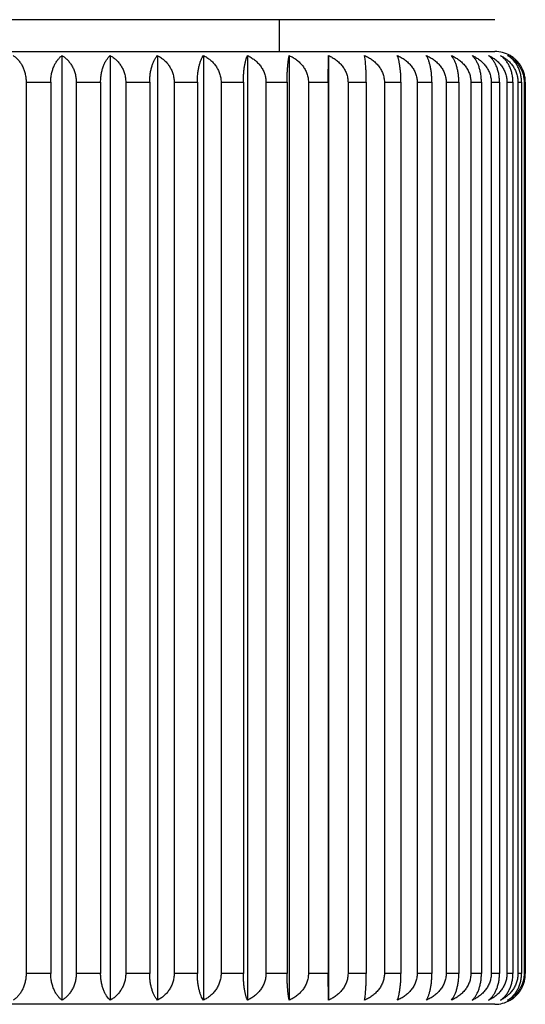
# Model space of a CAD drawing. Units: inches. Extents: x 0 to 11, y 0 to 8.5.
# Drawn here: x 5.4 to 5.9, y 2.7 to 3.7 of the extents above; entities that cross this region are included whole.
import ezdxf

# ---------------------------------------------------------------- set-up
doc = ezdxf.new("R2010")
doc.units = ezdxf.units.IN
doc.header["$LTSCALE"] = 0.605
doc.header["$MEASUREMENT"] = 0
doc.layers.get('0').update_dxf_attribs({"linetype": 'CONTINUOUS'})

msp = doc.modelspace()

# ---------------------------------------------------------------- linework, layer by layer
at = {"color": 7, "linetype": 'Continuous'}
for p, q in [((5.89487, 3.70556), (4.95487, 3.70556)), ((5.68487, 3.67456), (5.68487, 3.70556)), ((4.95487, 3.67456), (5.89487, 3.67456)), ((5.4724, 3.67057), (5.4724, 2.74855)), ((5.51948, 3.67057), (5.51948, 2.74855)), ((5.56564, 3.67057), (5.56564, 2.74855)), ((5.61045, 3.67057), (5.61045, 2.74855)), ((5.65347, 3.67057), (5.65347, 2.74855)), ((5.69429, 3.67057), (5.69429, 2.74855)), ((5.73231, 3.64456), (5.73252, 3.67057)), ((5.73252, 3.67057), (5.73252, 2.74855)), ((5.43737, 3.64456), (5.46143, 3.64456)), ((5.43737, 3.64456), (5.43737, 2.77456)), ((5.46143, 3.64456), (5.46143, 2.77456)), ((5.4863, 3.64456), (5.51013, 3.64456)), ((5.4863, 3.64456), (5.4863, 2.77456)), ((5.51013, 3.64456), (5.51013, 2.77456)), ((5.53465, 3.64456), (5.55801, 3.64456)), ((5.53465, 3.64456), (5.53465, 2.77456)), ((5.55801, 3.64456), (5.55801, 2.77456)), ((5.58193, 3.64456), (5.6046, 3.64456)), ((5.58193, 3.64456), (5.58193, 2.77456)), ((5.6046, 3.64456), (5.6046, 2.77456)), ((5.6277, 3.64456), (5.64947, 3.64456)), ((5.6277, 3.64456), (5.6277, 2.77456)), ((5.64947, 3.64456), (5.64947, 2.77456)), ((5.67152, 3.64456), (5.69218, 3.64456)), ((5.67152, 3.64456), (5.67152, 2.77456)), ((5.69218, 3.64456), (5.69218, 2.77456)), ((5.71296, 3.64456), (5.73231, 3.64456)), ((5.71296, 3.64456), (5.71296, 2.77456)), ((5.73231, 3.64456), (5.73231, 2.77456)), ((5.75163, 3.64456), (5.76948, 3.64456)), ((5.75163, 3.64456), (5.75163, 2.77456)), ((5.76948, 3.64456), (5.76948, 2.77456)), ((5.78715, 3.64456), (5.80333, 3.64456)), ((5.78715, 3.64456), (5.78715, 2.77456)), ((5.80333, 3.64456), (5.80333, 2.77456)), ((5.81919, 3.64456), (5.83353, 3.64456)), ((5.81919, 3.64456), (5.81919, 2.77456)), ((5.83353, 3.64456), (5.83353, 2.77456)), ((5.84742, 3.64456), (5.8598, 3.64456)), ((5.84742, 3.64456), (5.84742, 2.77456)), ((5.8598, 3.64456), (5.8598, 2.77456)), ((5.87159, 3.64456), (5.88188, 3.64456)), ((5.87159, 3.64456), (5.87159, 2.77456)), ((5.88188, 3.64456), (5.88188, 2.77456)), ((5.89145, 3.64456), (5.89956, 3.64456)), ((5.89145, 3.64456), (5.89145, 2.77456)), ((5.89956, 3.64456), (5.89956, 2.77456)), ((5.90682, 3.64456), (5.91267, 3.64456)), ((5.90682, 3.64456), (5.90682, 2.77456)), ((5.91267, 3.64456), (5.91267, 2.77456)), ((5.91755, 3.64456), (5.92108, 3.64456)), ((5.91755, 3.64456), (5.91755, 2.77456)), ((5.92108, 3.64456), (5.92108, 2.77456)), ((5.92353, 3.64456), (5.92472, 3.64456)), ((5.92353, 3.64456), (5.92353, 2.77456)), ((5.92472, 3.64456), (5.92472, 2.77456)), ((5.46143, 2.77456), (5.43737, 2.77456)), ((5.51013, 2.77456), (5.4863, 2.77456)), ((5.55801, 2.77456), (5.53465, 2.77456)), ((5.6046, 2.77456), (5.58193, 2.77456)), ((5.64947, 2.77456), (5.6277, 2.77456)), ((5.69218, 2.77456), (5.67152, 2.77456)), ((5.73231, 2.77456), (5.71296, 2.77456)), ((5.73252, 2.74855), (5.73231, 2.77456)), ((5.76948, 2.77456), (5.75163, 2.77456)), ((5.80333, 2.77456), (5.78715, 2.77456)), ((5.83353, 2.77456), (5.81919, 2.77456)), ((5.8598, 2.77456), (5.84742, 2.77456)), ((5.88188, 2.77456), (5.87159, 2.77456)), ((5.89956, 2.77456), (5.89145, 2.77456)), ((5.91267, 2.77456), (5.90682, 2.77456)), ((5.92108, 2.77456), (5.91755, 2.77456)), ((5.92472, 2.77456), (5.92353, 2.77456)), ((5.89487, 2.74456), (4.95487, 2.74456))]:
    msp.add_line(p, q, dxfattribs=at)
for centre, radius, start, end in [((5.89487, 3.64456), 0.03, 60.11724, 90), ((5.89515, 3.64504), 0.02944, 51.49487, 60.12007), ((5.89487, 2.77456), 0.03, 270, 299.88276), ((5.89515, 2.77408), 0.02944, 299.87993, 308.50522)]:
    msp.add_arc(centre, radius, start, end, dxfattribs=at)
for points, knots in [([(5.42487, 3.67057), (5.42573, 3.66998), (5.42742, 3.66866), (5.42975, 3.6663), (5.43187, 3.66354), (5.43374, 3.66037), (5.4353, 3.65682), (5.43647, 3.65294), (5.43721, 3.64882), (5.43737, 3.64599), (5.43737, 3.64456)], [0, 0, 0, 0, 0.104481, 0.214258, 0.330091, 0.452532, 0.581681, 0.717008, 0.85716, 1, 1, 1, 1]), ([(5.46143, 3.64456), (5.46143, 3.64599), (5.46157, 3.64881), (5.46221, 3.65293), (5.46324, 3.6568), (5.4646, 3.66035), (5.46624, 3.66352), (5.46811, 3.66628), (5.47015, 3.66864), (5.47164, 3.66998), (5.4724, 3.67057)], [0, 0, 0, 0, 0.14676, 0.290305, 0.428051, 0.558316, 0.680376, 0.79425, 0.900506, 1, 1, 1, 1]), ([(5.4724, 3.67057), (5.47336, 3.66999), (5.47522, 3.66867), (5.47781, 3.66632), (5.47976, 3.66404), (5.48118, 3.66202), (5.48253, 3.65983), (5.48399, 3.65684), (5.48508, 3.65363), (5.4857, 3.65092), (5.48616, 3.64813), (5.4863, 3.64599), (5.4863, 3.64456)], [0, 0, 0, 0, 0.108953, 0.22195, 0.339623, 0.400409, 0.462531, 0.590687, 0.723784, 0.791917, 0.86084, 1, 1, 1, 1]), ([(5.51013, 3.64456), (5.51013, 3.64599), (5.51025, 3.6488), (5.5108, 3.65292), (5.51167, 3.65679), (5.51283, 3.66033), (5.51401, 3.66302), (5.51506, 3.66497), (5.51659, 3.66745), (5.51811, 3.66932), (5.51948, 3.67057)], [0, 0, 0, 0, 0.150854, 0.297971, 0.438315, 0.569858, 0.691647, 0.748847, 0.803619, 1, 1, 1, 1]), ([(5.51948, 3.67057), (5.52051, 3.66999), (5.52254, 3.66868), (5.52536, 3.66633), (5.52794, 3.66357), (5.53022, 3.66041), (5.53212, 3.65685), (5.53355, 3.65297), (5.53444, 3.64883), (5.53465, 3.64599), (5.53465, 3.64456)], [0, 0, 0, 0, 0.112897, 0.22879, 0.348174, 0.471468, 0.598815, 0.729969, 0.864135, 1, 1, 1, 1]), ([(5.55801, 3.64456), (5.55801, 3.64599), (5.55811, 3.6488), (5.55855, 3.65291), (5.55926, 3.65677), (5.56021, 3.66031), (5.56134, 3.66347), (5.56263, 3.66624), (5.56404, 3.66859), (5.5651, 3.66996), (5.56564, 3.67057)], [0, 0, 0, 0, 0.154777, 0.305328, 0.448184, 0.580977, 0.702506, 0.812498, 0.911376, 1, 1, 1, 1]), ([(5.56564, 3.67057), (5.56675, 3.66999), (5.56892, 3.66869), (5.57195, 3.66635), (5.57472, 3.66359), (5.57717, 3.66042), (5.57921, 3.65687), (5.58075, 3.65298), (5.58171, 3.64884), (5.58193, 3.64599), (5.58193, 3.64456)], [0, 0, 0, 0, 0.116252, 0.234637, 0.35552, 0.47923, 0.605895, 0.735357, 0.867047, 1, 1, 1, 1]), ([(5.6046, 3.64456), (5.6046, 3.64599), (5.60468, 3.64879), (5.60502, 3.6529), (5.60556, 3.65676), (5.60628, 3.66029), (5.60715, 3.66345), (5.60813, 3.66621), (5.60921, 3.66856), (5.61003, 3.66995), (5.61045, 3.67057)], [0, 0, 0, 0, 0.158427, 0.312195, 0.457448, 0.591504, 0.712915, 0.821216, 0.916669, 1, 1, 1, 1]), ([(5.61045, 3.67057), (5.61162, 3.66999), (5.61391, 3.6687), (5.61712, 3.66635), (5.62006, 3.6636), (5.62265, 3.66043), (5.62481, 3.65688), (5.62645, 3.65299), (5.62747, 3.64884), (5.6277, 3.64599), (5.6277, 3.64456)], [0, 0, 0, 0, 0.119038, 0.239516, 0.361678, 0.485767, 0.611883, 0.739931, 0.869524, 1, 1, 1, 1]), ([(5.64947, 3.64456), (5.64947, 3.64598), (5.64952, 3.64879), (5.64976, 3.65289), (5.65013, 3.65675), (5.65062, 3.66028), (5.65113, 3.66299), (5.65158, 3.66495), (5.65193, 3.66627), (5.65229, 3.6675), (5.65267, 3.66861), (5.65306, 3.66963), (5.65333, 3.67027), (5.65347, 3.67057)], [0, 0, 0, 0, 0.161435, 0.317865, 0.465125, 0.600271, 0.721644, 0.776938, 0.828602, 0.876674, 0.921214, 0.962294, 1, 1, 1, 1]), ([(5.65347, 3.67057), (5.65469, 3.66999), (5.65708, 3.6687), (5.66044, 3.66636), (5.66351, 3.66361), (5.66577, 3.66098), (5.66735, 3.65868), (5.66841, 3.65686), (5.66934, 3.65496), (5.67012, 3.65298), (5.67074, 3.65093), (5.67119, 3.64884), (5.67146, 3.64671), (5.67152, 3.64528), (5.67152, 3.64456)], [0, 0, 0, 0, 0.121222, 0.243341, 0.366501, 0.490867, 0.553565, 0.616589, 0.679921, 0.743544, 0.807412, 0.871486, 0.935722, 1, 1, 1, 1]), ([(5.69218, 3.64456), (5.69218, 3.64598), (5.6922, 3.64879), (5.69233, 3.65289), (5.69249, 3.65617), (5.69266, 3.65864), (5.69284, 3.66088), (5.69309, 3.66342), (5.6934, 3.6658), (5.69367, 3.66749), (5.69387, 3.66861), (5.69407, 3.66963), (5.69422, 3.67027), (5.69429, 3.67057)], [0, 0, 0, 0, 0.163494, 0.321753, 0.470406, 0.540105, 0.606335, 0.727726, 0.833786, 0.881023, 0.924439, 0.96408, 1, 1, 1, 1]), ([(5.69429, 3.67057), (5.69555, 3.66999), (5.69802, 3.6687), (5.70149, 3.66637), (5.70414, 3.66408), (5.70607, 3.66204), (5.70742, 3.66041), (5.70865, 3.65868), (5.70975, 3.65686), (5.71071, 3.65496), (5.71151, 3.65298), (5.71215, 3.65093), (5.71262, 3.64884), (5.7129, 3.64671), (5.71296, 3.64528), (5.71296, 3.64456)], [0, 0, 0, 0, 0.12291, 0.246313, 0.370272, 0.432528, 0.494962, 0.557569, 0.620357, 0.683315, 0.746435, 0.809688, 0.873057, 0.936524, 1, 1, 1, 1]), ([(5.73252, 3.67057), (5.73381, 3.66999), (5.73633, 3.66871), (5.73988, 3.66637), (5.74314, 3.66362), (5.74554, 3.66098), (5.74721, 3.65868), (5.74834, 3.65686), (5.74932, 3.65496), (5.75015, 3.65298), (5.7508, 3.65094), (5.75128, 3.64884), (5.75157, 3.64671), (5.75163, 3.64528), (5.75163, 3.64456)], [0, 0, 0, 0, 0.124102, 0.248418, 0.372957, 0.49777, 0.560324, 0.622957, 0.685662, 0.748438, 0.811267, 0.874148, 0.937081, 1, 1, 1, 1]), ([(5.76948, 3.64456), (5.76948, 3.64598), (5.76945, 3.64879), (5.76936, 3.65289), (5.76922, 3.65616), (5.76909, 3.65864), (5.76894, 3.66087), (5.76874, 3.66342), (5.76846, 3.66617), (5.76819, 3.6682), (5.76796, 3.66962), (5.76784, 3.67027), (5.76778, 3.67057)], [0, 0, 0, 0, 0.163792, 0.322316, 0.471171, 0.54094, 0.607215, 0.728611, 0.834545, 0.924913, 0.964343, 1, 1, 1, 1]), ([(5.76778, 3.67057), (5.76909, 3.66999), (5.77164, 3.66871), (5.77524, 3.66637), (5.77854, 3.66362), (5.78097, 3.66099), (5.78267, 3.65868), (5.78382, 3.65687), (5.78481, 3.65496), (5.78565, 3.65298), (5.78631, 3.65094), (5.78679, 3.64884), (5.78709, 3.64671), (5.78715, 3.64528), (5.78715, 3.64456)], [0, 0, 0, 0, 0.124784, 0.249624, 0.374493, 0.499418, 0.56194, 0.624481, 0.687037, 0.749612, 0.812193, 0.874787, 0.937407, 1, 1, 1, 1]), ([(5.80333, 3.64456), (5.80333, 3.64598), (5.80328, 3.64879), (5.80307, 3.65289), (5.80274, 3.65675), (5.8023, 3.66028), (5.80184, 3.66298), (5.80144, 3.66495), (5.80113, 3.66627), (5.8008, 3.66749), (5.80046, 3.66861), (5.80012, 3.66963), (5.79987, 3.67027), (5.79974, 3.67057)], [0, 0, 0, 0, 0.161987, 0.318906, 0.466538, 0.601891, 0.723266, 0.778471, 0.829982, 0.877829, 0.922069, 0.962766, 1, 1, 1, 1]), ([(5.79974, 3.67057), (5.80105, 3.66999), (5.80362, 3.66871), (5.80723, 3.66637), (5.81054, 3.66362), (5.81298, 3.66099), (5.81469, 3.65869), (5.81584, 3.65687), (5.81684, 3.65496), (5.81767, 3.65298), (5.81834, 3.65094), (5.81883, 3.64884), (5.81912, 3.64671), (5.81919, 3.64528), (5.81919, 3.64456)], [0, 0, 0, 0, 0.124974, 0.24996, 0.374922, 0.499878, 0.562391, 0.624908, 0.687422, 0.74994, 0.812451, 0.874966, 0.937498, 1, 1, 1, 1]), ([(5.83353, 3.64456), (5.83353, 3.64599), (5.83346, 3.64879), (5.83314, 3.6529), (5.83264, 3.65676), (5.83197, 3.66029), (5.83128, 3.66299), (5.83066, 3.66495), (5.83019, 3.66628), (5.8297, 3.6675), (5.82918, 3.66862), (5.82866, 3.66964), (5.82828, 3.67027), (5.82809, 3.67057)], [0, 0, 0, 0, 0.159152, 0.313559, 0.45929, 0.593599, 0.714988, 0.770658, 0.822966, 0.871967, 0.917742, 0.960383, 1, 1, 1, 1]), ([(5.82809, 3.67057), (5.82939, 3.66999), (5.83194, 3.66871), (5.83554, 3.66637), (5.83883, 3.66362), (5.84125, 3.66099), (5.84295, 3.65868), (5.84409, 3.65687), (5.84509, 3.65496), (5.84592, 3.65298), (5.84658, 3.65094), (5.84706, 3.64884), (5.84736, 3.64671), (5.84742, 3.64528), (5.84742, 3.64456)], [0, 0, 0, 0, 0.124675, 0.249431, 0.374248, 0.499155, 0.561681, 0.624238, 0.686817, 0.749424, 0.812044, 0.874685, 0.937355, 1, 1, 1, 1]), ([(5.8598, 3.64456), (5.8598, 3.64599), (5.85971, 3.6488), (5.85929, 3.65291), (5.85861, 3.65677), (5.85772, 3.66031), (5.85664, 3.66347), (5.85542, 3.66623), (5.85408, 3.66858), (5.85307, 3.66996), (5.85256, 3.67057)], [0, 0, 0, 0, 0.155626, 0.306924, 0.450334, 0.583415, 0.704909, 0.814503, 0.912587, 1, 1, 1, 1]), ([(5.85256, 3.67057), (5.85384, 3.66999), (5.85635, 3.66871), (5.85989, 3.66637), (5.86313, 3.66362), (5.86552, 3.66098), (5.86719, 3.65868), (5.86831, 3.65686), (5.86929, 3.65496), (5.87011, 3.65298), (5.87076, 3.65094), (5.87123, 3.64884), (5.87152, 3.64671), (5.87159, 3.64528), (5.87159, 3.64456)], [0, 0, 0, 0, 0.123882, 0.248031, 0.372464, 0.497242, 0.559806, 0.622469, 0.685221, 0.748062, 0.810971, 0.873943, 0.936976, 1, 1, 1, 1]), ([(5.88188, 3.64456), (5.88188, 3.64599), (5.88177, 3.6488), (5.88124, 3.65292), (5.8804, 3.65678), (5.87929, 3.66033), (5.87815, 3.66302), (5.87714, 3.66497), (5.87613, 3.66669), (5.87477, 3.66861), (5.87354, 3.66997), (5.8729, 3.67057)], [0, 0, 0, 0, 0.151693, 0.299539, 0.440403, 0.572181, 0.693867, 0.750876, 0.805361, 0.907093, 1, 1, 1, 1]), ([(5.8729, 3.67057), (5.87416, 3.66999), (5.87661, 3.6687), (5.88006, 3.66637), (5.88269, 3.66407), (5.8846, 3.66204), (5.88594, 3.66041), (5.88716, 3.65868), (5.88826, 3.65686), (5.88921, 3.65496), (5.89001, 3.65298), (5.89065, 3.65093), (5.89111, 3.64884), (5.89139, 3.64671), (5.89145, 3.64528), (5.89145, 3.64456)], [0, 0, 0, 0, 0.122578, 0.245727, 0.369528, 0.431744, 0.494165, 0.556789, 0.619622, 0.682652, 0.74587, 0.809243, 0.87275, 0.936367, 1, 1, 1, 1]), ([(5.89956, 3.64456), (5.89956, 3.64599), (5.89942, 3.64881), (5.8988, 3.65293), (5.89781, 3.6568), (5.89649, 3.66035), (5.8949, 3.66351), (5.8931, 3.66628), (5.89113, 3.66863), (5.88968, 3.66998), (5.88894, 3.67057)], [0, 0, 0, 0, 0.147653, 0.291975, 0.43028, 0.560811, 0.682794, 0.796226, 0.901671, 1, 1, 1, 1]), ([(5.88894, 3.67057), (5.89015, 3.66999), (5.89251, 3.6687), (5.89584, 3.66636), (5.89889, 3.66361), (5.90112, 3.66098), (5.90269, 3.65868), (5.90374, 3.65686), (5.90466, 3.65496), (5.90543, 3.65298), (5.90605, 3.65093), (5.90664, 3.64814), (5.90682, 3.64599), (5.90682, 3.64456)], [0, 0, 0, 0, 0.120787, 0.242579, 0.365542, 0.489854, 0.552583, 0.615675, 0.679112, 0.742874, 0.80691, 0.871176, 1, 1, 1, 1]), ([(5.91267, 3.64456), (5.91267, 3.64599), (5.91251, 3.64882), (5.9118, 3.65294), (5.91065, 3.65682), (5.90914, 3.66037), (5.90732, 3.66354), (5.90525, 3.6663), (5.90299, 3.66865), (5.90134, 3.66998), (5.9005, 3.67057)], [0, 0, 0, 0, 0.143693, 0.284581, 0.42043, 0.549815, 0.672166, 0.787571, 0.896587, 1, 1, 1, 1]), ([(5.9005, 3.67057), (5.90166, 3.66999), (5.90392, 3.66869), (5.90709, 3.66635), (5.91, 3.6636), (5.91256, 3.66043), (5.91469, 3.65688), (5.91631, 3.65299), (5.91732, 3.64884), (5.91755, 3.64599), (5.91755, 3.64456)], [0, 0, 0, 0, 0.118467, 0.238515, 0.360413, 0.484422, 0.610648, 0.738987, 0.869012, 1, 1, 1, 1]), ([(5.92108, 3.64456), (5.92108, 3.64599), (5.9209, 3.64882), (5.9201, 3.65295), (5.91882, 3.65683), (5.91713, 3.66039), (5.91509, 3.66355), (5.91277, 3.66632), (5.91024, 3.66867), (5.90842, 3.66998), (5.90748, 3.67057)], [0, 0, 0, 0, 0.139965, 0.277641, 0.411228, 0.539605, 0.662372, 0.779661, 0.891983, 1, 1, 1, 1]), ([(5.90748, 3.67057), (5.90857, 3.66999), (5.91071, 3.66869), (5.9137, 3.66634), (5.91643, 3.66359), (5.91884, 3.66042), (5.92085, 3.65686), (5.92237, 3.65298), (5.92332, 3.64884), (5.92353, 3.64599), (5.92353, 3.64456)], [0, 0, 0, 0, 0.115556, 0.233422, 0.35399, 0.47761, 0.604414, 0.734229, 0.866436, 1, 1, 1, 1]), ([(5.92472, 3.64456), (5.92472, 3.64599), (5.92452, 3.64883), (5.92364, 3.65296), (5.92223, 3.65685), (5.92037, 3.6604), (5.91814, 3.66357), (5.9156, 3.66633), (5.91283, 3.66868), (5.91083, 3.66999), (5.90982, 3.67057)], [0, 0, 0, 0, 0.136568, 0.271335, 0.402901, 0.530419, 0.653618, 0.772642, 0.887927, 1, 1, 1, 1]), ([(5.43737, 2.77456), (5.43737, 2.77313), (5.43721, 2.7703), (5.43647, 2.76618), (5.4353, 2.7623), (5.43374, 2.75875), (5.43187, 2.75558), (5.42975, 2.75282), (5.42742, 2.75046), (5.42573, 2.74914), (5.42487, 2.74855)], [0, 0, 0, 0, 0.14284, 0.282992, 0.418319, 0.547468, 0.669908, 0.785742, 0.895519, 1, 1, 1, 1]), ([(5.4724, 2.74855), (5.47164, 2.74914), (5.47015, 2.75048), (5.46811, 2.75284), (5.46624, 2.7556), (5.4646, 2.75877), (5.46324, 2.76232), (5.46221, 2.76619), (5.46157, 2.77031), (5.46143, 2.77313), (5.46143, 2.77456)], [0, 0, 0, 0, 0.099494, 0.20575, 0.319624, 0.441684, 0.571949, 0.709695, 0.85324, 1, 1, 1, 1]), ([(5.4863, 2.77456), (5.4863, 2.77313), (5.48616, 2.77099), (5.4857, 2.7682), (5.48508, 2.76549), (5.48399, 2.76228), (5.48253, 2.75929), (5.48118, 2.7571), (5.47976, 2.75508), (5.47781, 2.7528), (5.47522, 2.75045), (5.47336, 2.74913), (5.4724, 2.74855)], [0, 0, 0, 0, 0.13916, 0.208083, 0.276216, 0.409313, 0.537469, 0.599591, 0.660377, 0.77805, 0.891047, 1, 1, 1, 1]), ([(5.51948, 2.74855), (5.51811, 2.7498), (5.51659, 2.75167), (5.51506, 2.75415), (5.51401, 2.7561), (5.51283, 2.75879), (5.51167, 2.76233), (5.5108, 2.7662), (5.51025, 2.77032), (5.51013, 2.77313), (5.51013, 2.77456)], [0, 0, 0, 0, 0.196381, 0.251153, 0.308353, 0.430142, 0.561685, 0.702029, 0.849146, 1, 1, 1, 1]), ([(5.53465, 2.77456), (5.53465, 2.77313), (5.53444, 2.77029), (5.53355, 2.76615), (5.53212, 2.76227), (5.53022, 2.75871), (5.52794, 2.75555), (5.52536, 2.75279), (5.52254, 2.75044), (5.52051, 2.74913), (5.51948, 2.74855)], [0, 0, 0, 0, 0.135865, 0.270031, 0.401185, 0.528532, 0.651826, 0.77121, 0.887103, 1, 1, 1, 1]), ([(5.56564, 2.74855), (5.5651, 2.74916), (5.56404, 2.75053), (5.56263, 2.75288), (5.56134, 2.75565), (5.56021, 2.75881), (5.55926, 2.76235), (5.55855, 2.76621), (5.55811, 2.77032), (5.55801, 2.77313), (5.55801, 2.77456)], [0, 0, 0, 0, 0.088624, 0.187502, 0.297494, 0.419023, 0.551816, 0.694672, 0.845223, 1, 1, 1, 1]), ([(5.58193, 2.77456), (5.58193, 2.77313), (5.58171, 2.77028), (5.58075, 2.76614), (5.57921, 2.76225), (5.57717, 2.7587), (5.57472, 2.75553), (5.57195, 2.75277), (5.56892, 2.75043), (5.56675, 2.74913), (5.56564, 2.74855)], [0, 0, 0, 0, 0.132953, 0.264643, 0.394105, 0.52077, 0.64448, 0.765363, 0.883748, 1, 1, 1, 1]), ([(5.61045, 2.74855), (5.61003, 2.74917), (5.60921, 2.75056), (5.60813, 2.75291), (5.60715, 2.75567), (5.60628, 2.75883), (5.60556, 2.76236), (5.60502, 2.76622), (5.60468, 2.77033), (5.6046, 2.77313), (5.6046, 2.77456)], [0, 0, 0, 0, 0.083331, 0.178784, 0.287085, 0.408496, 0.542552, 0.687805, 0.841573, 1, 1, 1, 1]), ([(5.6277, 2.77456), (5.6277, 2.77313), (5.62747, 2.77028), (5.62645, 2.76613), (5.62481, 2.76224), (5.62265, 2.75869), (5.62006, 2.75552), (5.61712, 2.75277), (5.61391, 2.75042), (5.61162, 2.74913), (5.61045, 2.74855)], [0, 0, 0, 0, 0.130476, 0.260069, 0.388117, 0.514233, 0.638322, 0.760484, 0.880962, 1, 1, 1, 1]), ([(5.65347, 2.74855), (5.65333, 2.74885), (5.65306, 2.74949), (5.65267, 2.75051), (5.65229, 2.75162), (5.65193, 2.75285), (5.65158, 2.75417), (5.65113, 2.75613), (5.65062, 2.75884), (5.65013, 2.76237), (5.64976, 2.76623), (5.64952, 2.77033), (5.64947, 2.77313), (5.64947, 2.77456)], [0, 0, 0, 0, 0.037706, 0.078786, 0.123326, 0.171398, 0.223062, 0.278356, 0.399729, 0.534875, 0.682135, 0.838565, 1, 1, 1, 1]), ([(5.67152, 2.77456), (5.67152, 2.77384), (5.67146, 2.77241), (5.67119, 2.77028), (5.67074, 2.76819), (5.67012, 2.76614), (5.66934, 2.76416), (5.66841, 2.76226), (5.66735, 2.76044), (5.66577, 2.75814), (5.66351, 2.75551), (5.66044, 2.75276), (5.65708, 2.75042), (5.65469, 2.74913), (5.65347, 2.74855)], [0, 0, 0, 0, 0.064278, 0.128514, 0.192588, 0.256456, 0.320079, 0.383411, 0.446435, 0.509133, 0.633499, 0.756659, 0.878778, 1, 1, 1, 1]), ([(5.69429, 2.74855), (5.69422, 2.74885), (5.69407, 2.74949), (5.69387, 2.75051), (5.69367, 2.75163), (5.6934, 2.75332), (5.69309, 2.7557), (5.69284, 2.75824), (5.69266, 2.76048), (5.69249, 2.76295), (5.69233, 2.76623), (5.6922, 2.77033), (5.69218, 2.77314), (5.69218, 2.77456)], [0, 0, 0, 0, 0.03592, 0.075561, 0.118977, 0.166214, 0.272274, 0.393665, 0.459895, 0.529594, 0.678247, 0.836506, 1, 1, 1, 1]), ([(5.71296, 2.77456), (5.71296, 2.77384), (5.7129, 2.77241), (5.71262, 2.77028), (5.71215, 2.76819), (5.71151, 2.76614), (5.71071, 2.76416), (5.70975, 2.76226), (5.70865, 2.76044), (5.70742, 2.75871), (5.70607, 2.75708), (5.70414, 2.75504), (5.70149, 2.75275), (5.69802, 2.75042), (5.69555, 2.74913), (5.69429, 2.74855)], [0, 0, 0, 0, 0.063476, 0.126943, 0.190312, 0.253565, 0.316685, 0.379643, 0.442431, 0.505038, 0.567472, 0.629728, 0.753687, 0.87709, 1, 1, 1, 1]), ([(5.75163, 2.77456), (5.75163, 2.77384), (5.75157, 2.77241), (5.75128, 2.77028), (5.7508, 2.76818), (5.75015, 2.76614), (5.74932, 2.76416), (5.74834, 2.76226), (5.74721, 2.76044), (5.74554, 2.75814), (5.74314, 2.7555), (5.73988, 2.75275), (5.73633, 2.75041), (5.73381, 2.74913), (5.73252, 2.74855)], [0, 0, 0, 0, 0.062919, 0.125852, 0.188733, 0.251562, 0.314338, 0.377043, 0.439676, 0.50223, 0.627043, 0.751582, 0.875898, 1, 1, 1, 1]), ([(5.76778, 2.74855), (5.76784, 2.74885), (5.76796, 2.7495), (5.76819, 2.75092), (5.76846, 2.75295), (5.76874, 2.7557), (5.76894, 2.75825), (5.76909, 2.76048), (5.76922, 2.76296), (5.76936, 2.76623), (5.76945, 2.77033), (5.76948, 2.77314), (5.76948, 2.77456)], [0, 0, 0, 0, 0.035657, 0.075087, 0.165455, 0.271389, 0.392785, 0.45906, 0.528829, 0.677684, 0.836208, 1, 1, 1, 1]), ([(5.78715, 2.77456), (5.78715, 2.77384), (5.78709, 2.77241), (5.78679, 2.77028), (5.78631, 2.76818), (5.78565, 2.76614), (5.78481, 2.76416), (5.78382, 2.76225), (5.78267, 2.76044), (5.78097, 2.75813), (5.77854, 2.7555), (5.77524, 2.75275), (5.77164, 2.75041), (5.76909, 2.74913), (5.76778, 2.74855)], [0, 0, 0, 0, 0.062593, 0.125213, 0.187807, 0.250388, 0.312962, 0.375518, 0.43806, 0.500582, 0.625507, 0.750376, 0.875216, 1, 1, 1, 1]), ([(5.79974, 2.74855), (5.79987, 2.74885), (5.80012, 2.74949), (5.80046, 2.75051), (5.8008, 2.75163), (5.80113, 2.75285), (5.80144, 2.75417), (5.80184, 2.75614), (5.8023, 2.75884), (5.80274, 2.76237), (5.80307, 2.76623), (5.80328, 2.77033), (5.80333, 2.77313), (5.80333, 2.77456)], [0, 0, 0, 0, 0.037234, 0.077931, 0.122171, 0.170018, 0.221529, 0.276734, 0.398109, 0.533462, 0.681094, 0.838013, 1, 1, 1, 1]), ([(5.81919, 2.77456), (5.81919, 2.77384), (5.81912, 2.77241), (5.81883, 2.77028), (5.81834, 2.76818), (5.81767, 2.76614), (5.81684, 2.76416), (5.81584, 2.76225), (5.81469, 2.76043), (5.81298, 2.75813), (5.81054, 2.7555), (5.80723, 2.75275), (5.80362, 2.75041), (5.80105, 2.74913), (5.79974, 2.74855)], [0, 0, 0, 0, 0.062502, 0.125034, 0.187548, 0.25006, 0.312578, 0.375092, 0.437609, 0.500122, 0.625078, 0.75004, 0.875026, 1, 1, 1, 1]), ([(5.82809, 2.74855), (5.82828, 2.74885), (5.82866, 2.74948), (5.82918, 2.7505), (5.8297, 2.75162), (5.83019, 2.75284), (5.83066, 2.75417), (5.83128, 2.75613), (5.83197, 2.75883), (5.83264, 2.76236), (5.83314, 2.76622), (5.83346, 2.77033), (5.83353, 2.77313), (5.83353, 2.77456)], [0, 0, 0, 0, 0.039617, 0.082258, 0.128033, 0.177034, 0.229342, 0.285012, 0.406401, 0.54071, 0.686441, 0.840848, 1, 1, 1, 1]), ([(5.84742, 2.77456), (5.84742, 2.77384), (5.84736, 2.77241), (5.84706, 2.77028), (5.84658, 2.76818), (5.84592, 2.76614), (5.84509, 2.76416), (5.84409, 2.76225), (5.84295, 2.76044), (5.84125, 2.75813), (5.83883, 2.7555), (5.83554, 2.75275), (5.83194, 2.75041), (5.82939, 2.74913), (5.82809, 2.74855)], [0, 0, 0, 0, 0.062645, 0.125315, 0.187955, 0.250576, 0.313182, 0.375762, 0.438319, 0.500845, 0.625752, 0.750569, 0.875325, 1, 1, 1, 1]), ([(5.85256, 2.74855), (5.85307, 2.74916), (5.85408, 2.75054), (5.85542, 2.75289), (5.85664, 2.75565), (5.85772, 2.75881), (5.85861, 2.76235), (5.85929, 2.76621), (5.85971, 2.77032), (5.8598, 2.77313), (5.8598, 2.77456)], [0, 0, 0, 0, 0.087413, 0.185497, 0.295091, 0.416585, 0.549666, 0.693076, 0.844374, 1, 1, 1, 1]), ([(5.87159, 2.77456), (5.87159, 2.77384), (5.87152, 2.77241), (5.87123, 2.77028), (5.87076, 2.76818), (5.87011, 2.76614), (5.86929, 2.76416), (5.86831, 2.76226), (5.86719, 2.76044), (5.86552, 2.75814), (5.86313, 2.7555), (5.85989, 2.75275), (5.85635, 2.75041), (5.85384, 2.74913), (5.85256, 2.74855)], [0, 0, 0, 0, 0.063024, 0.126057, 0.189029, 0.251938, 0.314779, 0.377531, 0.440194, 0.502758, 0.627536, 0.751969, 0.876118, 1, 1, 1, 1]), ([(5.8729, 2.74855), (5.87354, 2.74915), (5.87477, 2.75051), (5.87613, 2.75243), (5.87714, 2.75415), (5.87815, 2.7561), (5.87929, 2.75879), (5.8804, 2.76234), (5.88124, 2.7662), (5.88177, 2.77032), (5.88188, 2.77313), (5.88188, 2.77456)], [0, 0, 0, 0, 0.092907, 0.194639, 0.249124, 0.306133, 0.427818, 0.559597, 0.700461, 0.848307, 1, 1, 1, 1]), ([(5.89145, 2.77456), (5.89145, 2.77384), (5.89139, 2.77241), (5.89111, 2.77028), (5.89065, 2.76819), (5.89001, 2.76614), (5.88921, 2.76416), (5.88826, 2.76226), (5.88716, 2.76044), (5.88594, 2.75871), (5.8846, 2.75708), (5.88269, 2.75505), (5.88006, 2.75275), (5.87661, 2.75042), (5.87416, 2.74913), (5.8729, 2.74855)], [0, 0, 0, 0, 0.063633, 0.12725, 0.190757, 0.25413, 0.317348, 0.380378, 0.443211, 0.505834, 0.568256, 0.630472, 0.754273, 0.877422, 1, 1, 1, 1]), ([(5.88894, 2.74855), (5.88968, 2.74914), (5.89113, 2.75049), (5.8931, 2.75284), (5.8949, 2.75561), (5.89649, 2.75877), (5.89781, 2.76232), (5.8988, 2.76619), (5.89942, 2.77031), (5.89956, 2.77313), (5.89956, 2.77456)], [0, 0, 0, 0, 0.098329, 0.203774, 0.317206, 0.439189, 0.56972, 0.708025, 0.852347, 1, 1, 1, 1]), ([(5.90682, 2.77456), (5.90682, 2.77313), (5.90664, 2.77098), (5.90605, 2.76819), (5.90543, 2.76614), (5.90466, 2.76416), (5.90374, 2.76226), (5.90269, 2.76044), (5.90112, 2.75814), (5.89889, 2.75551), (5.89584, 2.75276), (5.89251, 2.75042), (5.89015, 2.74913), (5.88894, 2.74855)], [0, 0, 0, 0, 0.128824, 0.19309, 0.257126, 0.320887, 0.384325, 0.447417, 0.510146, 0.634458, 0.757421, 0.879213, 1, 1, 1, 1]), ([(5.9005, 2.74855), (5.90134, 2.74914), (5.90299, 2.75047), (5.90525, 2.75282), (5.90732, 2.75558), (5.90914, 2.75875), (5.91065, 2.7623), (5.9118, 2.76618), (5.91251, 2.7703), (5.91267, 2.77313), (5.91267, 2.77456)], [0, 0, 0, 0, 0.103412, 0.212429, 0.327834, 0.450185, 0.57957, 0.715419, 0.856307, 1, 1, 1, 1]), ([(5.91755, 2.77456), (5.91755, 2.77313), (5.91732, 2.77028), (5.91631, 2.76613), (5.91469, 2.76224), (5.91256, 2.75869), (5.91, 2.75552), (5.90709, 2.75277), (5.90392, 2.75043), (5.90166, 2.74913), (5.9005, 2.74855)], [0, 0, 0, 0, 0.130988, 0.261013, 0.389352, 0.515578, 0.639587, 0.761485, 0.881533, 1, 1, 1, 1]), ([(5.90748, 2.74855), (5.90842, 2.74914), (5.91024, 2.75045), (5.91277, 2.7528), (5.91509, 2.75557), (5.91713, 2.75873), (5.91882, 2.76229), (5.9201, 2.76617), (5.9209, 2.7703), (5.92108, 2.77313), (5.92108, 2.77456)], [0, 0, 0, 0, 0.108017, 0.220339, 0.337628, 0.460395, 0.588772, 0.722359, 0.860035, 1, 1, 1, 1]), ([(5.92353, 2.77456), (5.92353, 2.77313), (5.92332, 2.77028), (5.92237, 2.76614), (5.92085, 2.76226), (5.91884, 2.7587), (5.91643, 2.75553), (5.9137, 2.75278), (5.91071, 2.75043), (5.90857, 2.74913), (5.90748, 2.74855)], [0, 0, 0, 0, 0.133564, 0.265771, 0.395586, 0.52239, 0.64601, 0.766578, 0.884444, 1, 1, 1, 1]), ([(5.90982, 2.74855), (5.91083, 2.74913), (5.91283, 2.75044), (5.9156, 2.75279), (5.91814, 2.75555), (5.92037, 2.75872), (5.92223, 2.76227), (5.92364, 2.76616), (5.92452, 2.77029), (5.92472, 2.77313), (5.92472, 2.77456)], [0, 0, 0, 0, 0.112073, 0.227358, 0.346382, 0.469581, 0.597099, 0.728665, 0.863432, 1, 1, 1, 1])]:
    msp.add_open_spline(points, degree=3, knots=knots, dxfattribs=at)

doc.saveas('drawing.dxf')
